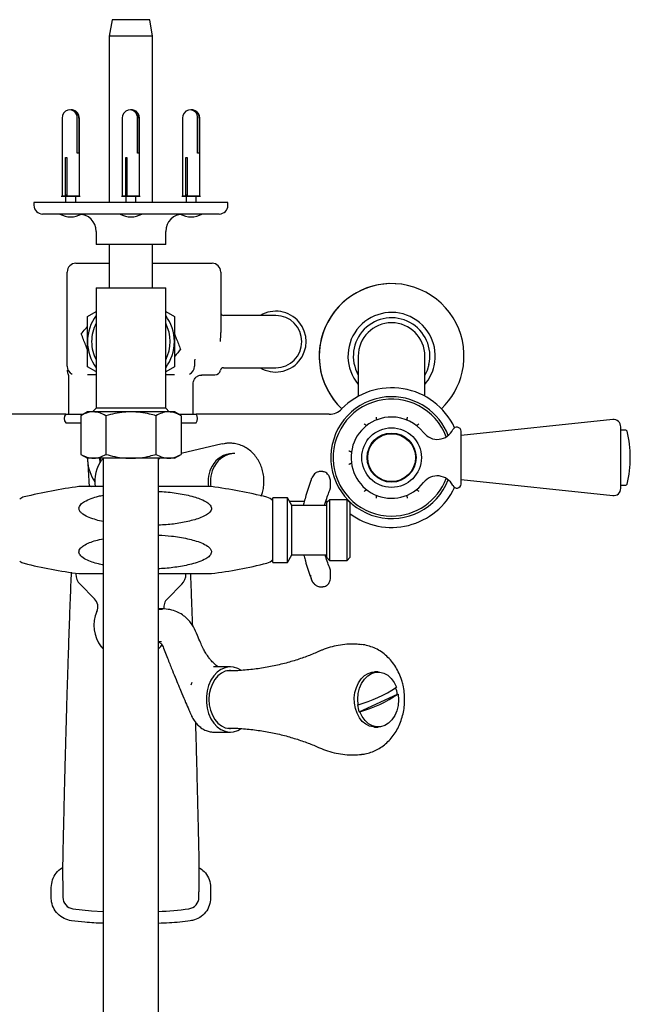
# Model space of a CAD drawing. Units: millimetres. Extents: x 1152 to 3350, y 836 to 3732.
# Drawn here: x 2213 to 2424, y 3392 to 3732 of the extents above; entities that cross this region are included whole.
import ezdxf

# ---------------------------------------------------------------- set-up
doc = ezdxf.new("R2010")
doc.units = ezdxf.units.MM
doc.linetypes.add('SLD-Solid', pattern=[0])

msp = doc.modelspace()

# ---------------------------------------------------------------- linework, layer by layer
at = {"color": 7, "linetype": 'SLD-Solid', "lineweight": 25}
for p, q in [((2245.2, 3731.7), (2244.2, 3726.03)), ((2251.7, 3731.7), (2245.2, 3731.7)), ((2258.2, 3731.7), (2251.7, 3731.7)), ((2259.2, 3726.03), (2258.2, 3731.7)), ((2244.2, 3726.03), (2244.2, 3668.7)), ((2251.7, 3726.03), (2244.2, 3726.03)), ((2259.2, 3726.03), (2251.7, 3726.03)), ((2259.2, 3668.7), (2259.2, 3726.03)), ((2227.92, 3697.7), (2227.92, 3670.9)), ((2233.16, 3685.7), (2233.16, 3697.7)), ((2233.69, 3697.7), (2233.69, 3685.7)), ((2233.92, 3670.9), (2233.92, 3697.7)), ((2248.7, 3697.7), (2248.7, 3670.9)), ((2253.95, 3685.7), (2253.95, 3697.7)), ((2254.48, 3697.7), (2254.48, 3685.7)), ((2254.7, 3670.9), (2254.7, 3697.7)), ((2269.49, 3697.7), (2269.49, 3670.9)), ((2274.73, 3685.7), (2274.73, 3697.7)), ((2275.26, 3697.7), (2275.26, 3685.7)), ((2275.49, 3670.9), (2275.49, 3697.7)), ((2229.12, 3684.2), (2229.55, 3684.2)), ((2229.12, 3671.2), (2229.12, 3684.2)), ((2229.55, 3684.2), (2229.55, 3671.2)), ((2233.69, 3685.7), (2233.16, 3685.7)), ((2249.91, 3684.2), (2250.33, 3684.2)), ((2249.91, 3671.2), (2249.91, 3684.2)), ((2250.33, 3684.2), (2250.33, 3671.2)), ((2254.48, 3685.7), (2253.95, 3685.7)), ((2270.69, 3684.2), (2271.12, 3684.2)), ((2270.69, 3671.2), (2270.69, 3684.2)), ((2271.12, 3684.2), (2271.12, 3671.2)), ((2275.26, 3685.7), (2274.73, 3685.7)), ((2227.92, 3670.9), (2227.67, 3670.79)), ((2227.67, 3670.79), (2227.67, 3670.7)), ((2234.17, 3670.79), (2227.67, 3670.79)), ((2234.17, 3670.7), (2227.67, 3670.7)), ((2233.92, 3670.9), (2227.92, 3670.9)), ((2229.55, 3671.2), (2229.12, 3671.2)), ((2229.17, 3670.7), (2229.17, 3668.7)), ((2232.67, 3668.7), (2232.67, 3670.7)), ((2234.17, 3670.79), (2233.92, 3670.9)), ((2234.17, 3670.7), (2234.17, 3670.79)), ((2248.7, 3670.9), (2248.45, 3670.79)), ((2248.45, 3670.79), (2248.45, 3670.7)), ((2254.95, 3670.79), (2248.45, 3670.79)), ((2254.95, 3670.7), (2248.45, 3670.7)), ((2254.7, 3670.9), (2248.7, 3670.9)), ((2250.33, 3671.2), (2249.91, 3671.2)), ((2249.95, 3670.7), (2249.95, 3668.7)), ((2253.45, 3668.7), (2253.45, 3670.7)), ((2254.95, 3670.79), (2254.7, 3670.9)), ((2254.95, 3670.7), (2254.95, 3670.79)), ((2269.49, 3670.9), (2269.24, 3670.79)), ((2269.24, 3670.79), (2269.24, 3670.7)), ((2275.74, 3670.79), (2269.24, 3670.79)), ((2275.74, 3670.7), (2269.24, 3670.7)), ((2275.49, 3670.9), (2269.49, 3670.9)), ((2271.12, 3671.2), (2270.69, 3671.2)), ((2270.74, 3670.7), (2270.74, 3668.7)), ((2274.24, 3668.7), (2274.24, 3670.7)), ((2275.74, 3670.79), (2275.49, 3670.9)), ((2275.74, 3670.7), (2275.74, 3670.79)), ((2218.2, 3668.7), (2218.2, 3667.7)), ((2285.2, 3668.7), (2218.2, 3668.7)), ((2285.2, 3667.7), (2285.2, 3668.7)), ((2282.2, 3664.7), (2221.2, 3664.7)), ((2239.7, 3658.7), (2239.7, 3654.2)), ((2263.7, 3654.2), (2263.7, 3658.7)), ((2251.7, 3654.2), (2239.7, 3654.2)), ((2244.2, 3654.2), (2244.2, 3639.2)), ((2263.7, 3654.2), (2251.7, 3654.2)), ((2259.2, 3639.2), (2259.2, 3654.2)), ((2232.7, 3647.7), (2233.04, 3647.7)), ((2233.04, 3647.7), (2241.22, 3647.7)), ((2241.22, 3647.7), (2243.38, 3647.7)), ((2243.38, 3647.7), (2244.2, 3647.7)), ((2259.2, 3647.7), (2260.02, 3647.7)), ((2260.02, 3647.7), (2262.19, 3647.7)), ((2262.19, 3647.7), (2270.73, 3647.7)), ((2270.73, 3647.7), (2270.94, 3647.7)), ((2270.94, 3647.7), (2275.69, 3647.7)), ((2275.69, 3647.7), (2279.7, 3647.7)), ((2229.7, 3612.2), (2229.7, 3644.7)), ((2282.7, 3644.7), (2282.7, 3623.83)), ((2239.7, 3639.2), (2239.7, 3620.7)), ((2239.7, 3639.2), (2263.7, 3639.2)), ((2263.7, 3620.7), (2263.7, 3639.2)), ((2236.7, 3629.36), (2239.7, 3631.09)), ((2263.77, 3631.06), (2266.7, 3629.36)), ((2285.2, 3629.7), (2283.7, 3629.7)), ((2301.7, 3629.7), (2285.2, 3629.7)), ((2239.7, 3620.7), (2239.7, 3597.7)), ((2263.7, 3597.7), (2263.7, 3620.7)), ((2330.19, 3615.7), (2330.19, 3609.34)), ((2353.19, 3609.34), (2353.19, 3615.7)), ((2273.71, 3614.69), (2273.7, 3614.11)), ((2273.7, 3614.11), (2273.7, 3612.2)), ((2239.7, 3609.2), (2236.67, 3609.2)), ((2239.64, 3610.35), (2236.7, 3612.04)), ((2266.7, 3612.04), (2263.7, 3610.31)), ((2266.73, 3609.2), (2263.7, 3609.2)), ((2272.27, 3609.65), (2272.34, 3609.68)), ((2276.11, 3609.2), (2280.7, 3609.2)), ((2283.66, 3611.7), (2285.2, 3611.7)), ((2285.2, 3611.7), (2301.7, 3611.7)), ((2330.19, 3609.34), (2330.19, 3601.84)), ((2353.19, 3601.85), (2353.19, 3609.34)), ((2230.2, 3608.42), (2230.2, 3595.7)), ((2273.2, 3595.7), (2273.2, 3606.23)), ((2229.2, 3595.7), (2183.22, 3595.7)), ((2229.2, 3595.7), (2235.35, 3595.7)), ((2236.7, 3596.48), (2234.38, 3595.14)), ((2238.71, 3596.48), (2236.7, 3596.48)), ((2239.7, 3597.7), (2238.48, 3596.48)), ((2251.7, 3596.48), (2238.71, 3596.48)), ((2263.7, 3597.7), (2239.7, 3597.7)), ((2264.69, 3596.48), (2251.7, 3596.48)), ((2264.92, 3596.48), (2263.7, 3597.7)), ((2266.7, 3596.48), (2264.69, 3596.48)), ((2269.02, 3595.14), (2266.7, 3596.48)), ((2268.05, 3595.7), (2274.2, 3595.7)), ((2320.18, 3595.7), (2274.2, 3595.7)), ((2229.2, 3592.7), (2234.38, 3592.7)), ((2234.38, 3595.14), (2234.38, 3581.82)), ((2243.04, 3595.14), (2243.04, 3581.82)), ((2260.36, 3595.14), (2260.36, 3581.82)), ((2269.02, 3595.14), (2269.02, 3581.82)), ((2269.02, 3592.7), (2274.2, 3592.7)), ((2418.03, 3593.8), (2365.69, 3588.3)), ((2365.69, 3571.58), (2365.69, 3589.82)), ((2420.79, 3576.78), (2420.79, 3591.31)), ((2422.5, 3590.2), (2420.79, 3590.2)), ((2283.17, 3585.4), (2269.02, 3582.07)), ((2283.17, 3585.4), (2283.89, 3585.54)), ((2234.38, 3581.82), (2236.7, 3580.48)), ((2266.7, 3580.48), (2269.02, 3581.82)), ((2287.6, 3582.08), (2286.82, 3582.08)), ((2236.69, 3580.49), (2236.73, 3579.76)), ((2236.7, 3580.48), (2236.73, 3579.76)), ((2238.71, 3580.48), (2236.7, 3580.48)), ((2251.7, 3580.48), (2238.71, 3580.48)), ((2242.16, 3579.95), (2241.61, 3579.95)), ((2242.16, 3579.95), (2242.13, 3580.48)), ((2242.18, 3580.48), (2242.18, 3164.7)), ((2264.69, 3580.48), (2251.7, 3580.48)), ((2261.23, 3164.7), (2261.23, 3580.48)), ((2262.3, 3580.48), (2261.23, 3580.23)), ((2261.63, 3580.33), (2261.23, 3580.29)), ((2266.7, 3580.48), (2264.69, 3580.48)), ((2317.97, 3575.91), (2316.98, 3575.91)), ((2420.79, 3570.09), (2420.79, 3576.78)), ((2314.08, 3573.42), (2314.2, 3573.76)), ((2320.62, 3570.58), (2320.62, 3572.39)), ((2365.69, 3573.11), (2418.03, 3567.61)), ((2237.28, 3571.12), (2238.11, 3570.7)), ((2420.79, 3571.2), (2422.5, 3571.2)), ((2305.7, 3566.82), (2300.7, 3566.82)), ((2300.7, 3544.59), (2300.7, 3566.82)), ((2307.21, 3564.2), (2305.7, 3566.82)), ((2305.7, 3544.59), (2305.7, 3566.82)), ((2306.35, 3565.7), (2311.58, 3565.7)), ((2318.99, 3565.7), (2319.83, 3565.7)), ((2320.3, 3566.18), (2319.3, 3565.18)), ((2319.3, 3549.59), (2319.3, 3565.18)), ((2326.3, 3566.18), (2320.3, 3566.18)), ((2320.3, 3566.18), (2320.3, 3548.94)), ((2327.3, 3565.18), (2326.3, 3566.18)), ((2326.3, 3545.23), (2326.3, 3566.18)), ((2327.3, 3565.18), (2327.3, 3546.23)), ((2319.3, 3564.2), (2307.21, 3564.2)), ((2307.21, 3547.2), (2307.21, 3564.2)), ((2319.3, 3546.23), (2319.3, 3549.59)), ((2320.3, 3548.94), (2320.3, 3545.23)), ((2300.7, 3544.59), (2305.7, 3544.59)), ((2305.7, 3544.59), (2307.21, 3547.2)), ((2307.21, 3547.2), (2319.3, 3547.2)), ((2319.3, 3546.23), (2320.3, 3545.23)), ((2320.3, 3545.23), (2326.3, 3545.23)), ((2326.3, 3545.23), (2327.3, 3546.23)), ((2320.62, 3539.71), (2320.62, 3541.52)), ((2232.7, 3540.85), (2232.7, 3540.55)), ((2234.17, 3537.02), (2239.13, 3532.06)), ((2264.28, 3532.06), (2269.24, 3537.02)), ((2316.98, 3536.19), (2317.97, 3536.19)), ((2261.37, 3528.51), (2260.98, 3528.51)), ((2262.46, 3528.55), (2261.23, 3528.55)), ((2262.26, 3517.19), (2261.23, 3517.25)), ((2261.23, 3517.05), (2261.61, 3517.05)), ((2286.03, 3508.55), (2280.17, 3508.55)), ((2337.05, 3506.8), (2335.84, 3506.8)), ((2272.68, 3503.12), (2272.35, 3502.3)), ((2330.49, 3493.07), (2343.67, 3499.17)), ((2343.67, 3499.17), (2343.94, 3499.17)), ((2329.89, 3495.44), (2330.16, 3495.44)), ((2330.75, 3493.07), (2330.49, 3493.07)), ((2335.84, 3487.8), (2337.05, 3487.8)), ((2280.39, 3486.05), (2286.03, 3486.05)), ((2224.2, 3428.93), (2224.2, 3432.48)), ((2279.2, 3432.48), (2279.2, 3428.93)), ((2228.2, 3430.9), (2228.2, 3429.11)), ((2275.2, 3429.11), (2275.2, 3430.9))]:
    msp.add_line(p, q, dxfattribs=at)
at = {"color": 7, "linetype": 'SLD-Solid', "lineweight": 25, "flags": 128}
for points in [[(2354.58, 3612.77), (2353.93, 3610.69), (2353.19, 3609.18)], [(2241.07, 3579.15), (2240.96, 3580.36), (2240.95, 3580.48)], [(2241.27, 3579.48), (2241.21, 3580.2), (2241.2, 3580.48)], [(2261.23, 3528.42), (2261.52, 3528.5), (2262.58, 3528.43)], [(2241.42, 3515.52), (2241.79, 3515.08), (2242.18, 3514.72)], [(2261.23, 3514.72), (2261.61, 3515.08), (2261.99, 3515.52)], [(2261.99, 3515.52), (2262.28, 3515.92), (2262.42, 3516.12)], [(2289.65, 3507.43), (2288.6, 3508), (2287.15, 3508.45), (2285.66, 3508.54), (2284.18, 3508.27), (2282.76, 3507.65), (2281.44, 3506.69), (2280.28, 3505.43), (2279.3, 3503.92), (2278.53, 3502.18), (2278.01, 3500.3), (2277.74, 3498.31), (2277.74, 3496.29), (2278.01, 3494.31), (2278.53, 3492.42), (2279.3, 3490.69), (2280.28, 3489.17), (2281.44, 3487.91), (2282.76, 3486.96), (2284.18, 3486.33), (2285.66, 3486.06), (2287.15, 3486.15), (2288.6, 3486.6), (2289.58, 3487.13)], [(2286.03, 3507.3), (2285.68, 3507.29), (2284.29, 3507.02), (2282.96, 3506.4), (2281.74, 3505.45), (2280.68, 3504.2), (2279.81, 3502.71), (2279.16, 3501.02), (2278.77, 3499.2), (2278.63, 3497.3)], [(2329.19, 3494.23), (2328.87, 3496.04), (2328.82, 3497.9), (2329.04, 3499.74), (2329.53, 3501.49), (2330.25, 3503.07), (2331.19, 3504.43), (2332.31, 3505.52), (2333.56, 3506.29), (2334.9, 3506.72), (2335.84, 3506.8)], [(2330.16, 3495.44), (2330.02, 3497.38), (2330.18, 3499.32), (2330.63, 3501.17), (2331.35, 3502.86), (2332.31, 3504.32), (2333.46, 3505.48), (2334.77, 3506.29), (2336.18, 3506.73), (2337.62, 3506.77), (2339.04, 3506.41), (2340.37, 3505.67), (2341.56, 3504.58), (2342.57, 3503.18), (2343.34, 3501.53)], [(2278.63, 3497.3), (2278.77, 3495.41), (2279.16, 3493.59), (2279.81, 3491.9), (2280.68, 3490.4), (2281.74, 3489.16), (2282.96, 3488.21), (2284.29, 3487.58), (2285.68, 3487.31), (2286.03, 3487.3)], [(2343.94, 3499.17), (2344.07, 3497.23), (2343.91, 3495.29), (2343.46, 3493.44), (2342.75, 3491.75), (2341.79, 3490.29), (2340.63, 3489.13), (2339.32, 3488.31), (2337.91, 3487.88), (2336.47, 3487.83), (2335.06, 3488.19), (2333.72, 3488.93), (2332.53, 3490.03), (2331.53, 3491.43), (2330.75, 3493.07)], [(2335.84, 3487.8), (2335.39, 3487.82), (2334.03, 3488.12), (2332.74, 3488.77), (2331.57, 3489.75), (2330.56, 3491.02), (2329.76, 3492.54), (2329.19, 3494.23)], [(2231.7, 3425.14), (2238.08, 3424.46), (2242.18, 3424.18)]]:
    msp.add_lwpolyline(points, dxfattribs=at)
at = {"color": 7, "linetype": 'SLD-Solid', "lineweight": 25}
for radius in [10.28, 8.47, 8.25]:
    msp.add_circle((2341.69, 3580.7), radius, dxfattribs=at)
for centre, radius, start, end in [((2230.92, 3697.7), 3, 108.343, 180), ((2230.57, 3698.01), 2.61, 353.2186, 103.2466), ((2230.99, 3697.93), 2.71, 355.1912, 91.4501), ((2230.92, 3697.7), 3, 0, 71.657), ((2251.7, 3697.7), 3, 108.343, 180), ((2251.36, 3698.01), 2.61, 353.2186, 103.2466), ((2251.77, 3697.93), 2.71, 355.1912, 91.4501), ((2251.7, 3697.7), 3, 0, 71.657), ((2272.49, 3697.7), 3, 108.343, 180), ((2272.14, 3698.01), 2.61, 353.2186, 103.2465), ((2272.56, 3697.93), 2.71, 355.1912, 91.4501), ((2272.49, 3697.7), 3, 0, 71.657), ((2221.2, 3667.7), 3, 180, 270), ((2282.2, 3667.7), 3, 270, 0), ((2230.92, 3671.23), 7.53, 240.1922, 299.8078), ((2233.7, 3658.7), 6, 0, 90), ((2251.7, 3671.23), 7.53, 240.1922, 299.8078), ((2269.7, 3658.7), 6, 90, 180), ((2272.49, 3671.23), 7.53, 240.1922, 299.8078), ((2232.7, 3644.7), 3, 90, 180), ((2279.7, 3644.7), 3, 0, 90), ((2341.69, 3615.7), 25, 347.197, 226.5779), ((2341.69, 3615.7), 25, 77.197, 226.5779), ((2251.7, 3620.7), 15, 143.1301, 180), ((2251.7, 3620.7), 15, 0, 36.8699), ((2283.7, 3630.7), 1, 180, 270), ((2301.7, 3620.7), 10.48, 239.1797, 120.8203), ((2301.7, 3620.7), 9, 270, 90), ((2341.69, 3615.7), 15.06, 347.197, 220.2348), ((2251.7, 3620.7), 13.56, 152.2581, 180), ((2251.7, 3620.7), 13.56, 332.2581, 27.7419), ((2341.69, 3615.7), 13.22, 347.197, 209.5575), ((2341.69, 3615.7), 11.5, 0, 180), ((2251.7, 3620.7), 15, 180, 216.8699), ((2251.7, 3620.7), 13.56, 180, 207.7419), ((2251.7, 3620.7), 15, 323.1301, 0), ((2341.69, 3615.7), 15.06, 319.7652, 347.197), ((2232.7, 3612.2), 3, 180, 245.5675), ((2232.7, 3610.86), 3, 180, 203.5435), ((2270.7, 3612.2), 3, 294.4325, 0), ((2280.7, 3611.2), 2, 270, 350.4059), ((2283.66, 3610.7), 1, 90, 170.4059), ((2341.69, 3615.7), 25, 313.4563, 347.197), ((2341.69, 3615.7), 25, 313.4563, 347.197), ((2341.7, 3580.7), 24.07, 25.3461, 135.7906), ((2341.69, 3580.7), 21, 90, 338.6434), ((2341.69, 3580.7), 20.18, 20.7839, 270), ((2341.69, 3580.7), 21, 21.3566, 90), ((2231.2, 3594.2), 2.5, 143.1301, 216.8699), ((2272.2, 3594.2), 2.5, 323.1301, 36.8699), ((2320.18, 3601.7), 6, 270.0926, 315.425), ((2341.69, 3580.7), 14, 90, 322.0456), ((2341.69, 3580.7), 14, 37.9544, 90), ((2418.29, 3591.31), 2.5, 0, 96), ((2357.46, 3593), 6, 217.9544, 333.8902), ((2364.2, 3589.7), 1.5, 4.5091, 153.8902), ((2422.5, 3589.7), 0.5, 13.8865, 90), ((2386.09, 3580.7), 38, 346.1135, 13.8865), ((2286.97, 3573.86), 8.23, 91.061, 151.537), ((2287.75, 3573.86), 8.23, 91.061, 151.537), ((2251.7, 3580.7), 15, 183.6013, 213.5656), ((2251.7, 3572.58), 12.5, 143.8714, 188.7807), ((2288.83, 3572.58), 10.47, 150.2425, 190.482), ((2289.6, 3572.58), 10.47, 150.2425, 190.4819), ((2341.69, 3580.7), 20.18, 270, 339.2161), ((2357.46, 3568.4), 6, 26.1098, 142.0456), ((2364.2, 3571.7), 1.5, 206.1098, 355.4909), ((2422.5, 3571.7), 0.5, 270, 346.1135), ((2256.63, 3397.2), 175, 97.5048, 103.8285), ((2256.63, 3397.2), 175, 76.1104, 82.493), ((2341.7, 3580.7), 24.07, 233.2532, 334.6539), ((2418.29, 3570.09), 2.5, 264, 0), ((2215.76, 3563.25), 4, 103.8285, 127.8967), ((2297.68, 3563.2), 4, 40.92, 76.1104), ((2215.76, 3548.16), 4, 232.1033, 256.1715), ((2297.68, 3548.2), 4, 283.8896, 319.08), ((2256.63, 3714.2), 175, 256.1715, 262.4948), ((2256.63, 3714.2), 175, 277.5069, 283.8896), ((2237.7, 3540.55), 5, 180, 225), ((2265.7, 3540.55), 5, 315, 0), ((2236.3, 3529.23), 4, 336.3231, 45), ((2267.11, 3529.23), 4, 135, 190.9579), ((2250.95, 3522.8), 12, 156.3231, 217.3832), ((2316.45, 3542.4), 48.92, 286.2706, 303.3392), ((2331.84, 3497.44), 11.95, 8.3205, 19.2256), ((2317.05, 3540.04), 48.92, 286.2706, 303.3393), ((2341.68, 3497.16), 11.92, 188.3112, 200.0634), ((2232.2, 3429.11), 4, 179.9851, 262.8156), ((2271.2, 3429.11), 4, 277.1844, 0.0149), ((2257.03, 3531.42), 107.29, 272.2439, 277.8625)]:
    msp.add_arc(centre, radius, start, end, dxfattribs=at)
for points, knots in [([(2236.7, 3620.7), (2236.7, 3621.78), (2236.7, 3623.96), (2236.7, 3626.85), (2236.7, 3628.64), (2236.7, 3629.36)], [0, 0, 0, 0, 0.36887, 0.742758, 1, 1, 1, 1]), ([(2266.7, 3629.36), (2266.7, 3628.64), (2266.7, 3626.86), (2266.7, 3623.97), (2266.7, 3621.8), (2266.7, 3620.7)], [0, 0, 0, 0, 0.257242, 0.62638, 1, 1, 1, 1]), ([(2234.58, 3623.34), (2235.04, 3623.9), (2235.74, 3624.77), (2236.45, 3625.66), (2236.7, 3625.98)], [0, 0, 0, 0, 0.650155, 1, 1, 1, 1]), ([(2236.7, 3617.89), (2236.48, 3618.46), (2235.76, 3620.31), (2235.07, 3622.1), (2234.58, 3623.34)], [0, 0, 0, 0, 0.308399, 1, 1, 1, 1]), ([(2266.7, 3623.52), (2266.92, 3622.95), (2267.64, 3621.1), (2268.34, 3619.31), (2268.82, 3618.07)], [0, 0, 0, 0, 0.308399, 1, 1, 1, 1]), ([(2282.67, 3620.7), (2282.67, 3620.75), (2282.68, 3621.79), (2282.69, 3622.83), (2282.7, 3623.83)], [0, 0, 0, 0, 0.040966, 1, 1, 1, 1]), ([(2236.7, 3612.04), (2236.7, 3613.07), (2236.7, 3615.15), (2236.7, 3618.05), (2236.7, 3619.92), (2236.7, 3620.7)], [0, 0, 0, 0, 0.364253, 0.731593, 1, 1, 1, 1]), ([(2266.7, 3620.7), (2266.7, 3619.92), (2266.7, 3618.06), (2266.7, 3615.16), (2266.7, 3613.08), (2266.7, 3612.04)], [0, 0, 0, 0, 0.2684069, 0.6323718, 1, 1, 1, 1]), ([(2268.82, 3618.07), (2268.18, 3617.27), (2267.48, 3616.4), (2266.76, 3615.5), (2266.7, 3615.43)], [0, 0, 0, 0, 0.919449, 1, 1, 1, 1]), ([(2229.92, 3609.65), (2229.97, 3609.56), (2230.15, 3609.23), (2230.23, 3608.79), (2230.19, 3608.47), (2230.19, 3608.43)], [0, 0, 0, 0, 0.23544, 0.893322, 1, 1, 1, 1]), ([(2273.22, 3606.23), (2273.22, 3606.32), (2273.2, 3606.7), (2273.39, 3607.35), (2273.83, 3608.12), (2274.52, 3608.74), (2275.33, 3609.13), (2275.9, 3609.17), (2276.13, 3609.19)], [0, 0, 0, 0, 0.056263, 0.248194, 0.43014, 0.628892, 0.848331, 1, 1, 1, 1]), ([(2238.71, 3596.48), (2238.61, 3596.48), (2237.83, 3596.47), (2236.37, 3596.18), (2235.05, 3595.49), (2234.38, 3595.14)], [0, 0, 0, 0, 0.070105, 0.530791, 1, 1, 1, 1]), ([(2243.04, 3595.14), (2242.34, 3595.52), (2240.92, 3596.27), (2239.45, 3596.41), (2238.71, 3596.48)], [0, 0, 0, 0, 0.495454, 1, 1, 1, 1]), ([(2251.7, 3596.48), (2250.92, 3596.46), (2249.06, 3596.41), (2246.16, 3595.97), (2244.08, 3595.42), (2243.04, 3595.14)], [0, 0, 0, 0, 0.268407, 0.632373, 1, 1, 1, 1]), ([(2260.36, 3595.14), (2259.64, 3595.34), (2257.86, 3595.82), (2254.97, 3596.36), (2252.8, 3596.44), (2251.7, 3596.48)], [0, 0, 0, 0, 0.257243, 0.62638, 1, 1, 1, 1]), ([(2264.69, 3596.48), (2264.59, 3596.48), (2263.81, 3596.47), (2262.35, 3596.18), (2261.03, 3595.49), (2260.36, 3595.14)], [0, 0, 0, 0, 0.070106, 0.530797, 1, 1, 1, 1]), ([(2269.02, 3595.14), (2268.32, 3595.52), (2266.9, 3596.27), (2265.43, 3596.41), (2264.69, 3596.48)], [0, 0, 0, 0, 0.49546, 1, 1, 1, 1]), ([(2332.26, 3592.37), (2332.26, 3592.36), (2332.32, 3592.31), (2332.47, 3592.19), (2332.69, 3592), (2332.88, 3591.84), (2333.01, 3591.72), (2333.02, 3591.71), (2333.03, 3591.7)], [0, 0, 0, 0, 0.00669, 0.153259, 0.368488, 0.580113, 0.790028, 1, 1, 1, 1]), ([(2336.31, 3594.7), (2336.31, 3594.7), (2336.32, 3594.62), (2336.36, 3594.43), (2336.41, 3594.15), (2336.46, 3593.9), (2336.49, 3593.73), (2336.49, 3593.71), (2336.5, 3593.7)], [0, 0, 0, 0, 0.006689, 0.153258, 0.368487, 0.580114, 0.790028, 1, 1, 1, 1]), ([(2347.08, 3594.7), (2347.08, 3594.7), (2347.06, 3594.62), (2347.03, 3594.43), (2346.97, 3594.15), (2346.93, 3593.9), (2346.89, 3593.73), (2346.89, 3593.71), (2346.89, 3593.7)], [0, 0, 0, 0, 0.00669, 0.153258, 0.368487, 0.580115, 0.790028, 1, 1, 1, 1]), ([(2351.12, 3592.37), (2351.12, 3592.36), (2351.06, 3592.31), (2350.91, 3592.19), (2350.7, 3592), (2350.51, 3591.84), (2350.38, 3591.72), (2350.36, 3591.71), (2350.35, 3591.7)], [0, 0, 0, 0, 0.00669, 0.153256, 0.368486, 0.580114, 0.790027, 1, 1, 1, 1]), ([(2286.25, 3585.68), (2285.88, 3585.69), (2285.1, 3585.72), (2284.33, 3585.58), (2283.93, 3585.51)], [0, 0, 0, 0, 0.475639, 1, 1, 1, 1]), ([(2296.62, 3567.42), (2296.78, 3567.81), (2297.19, 3568.84), (2297.53, 3570.61), (2297.67, 3572.65), (2297.52, 3574.7), (2297.07, 3576.7), (2296.35, 3578.6), (2295.36, 3580.36), (2294.13, 3581.93), (2292.7, 3583.26), (2291.09, 3584.34), (2289.35, 3585.11), (2287.71, 3585.55), (2286.67, 3585.64), (2286.25, 3585.68)], [0, 0, 0, 0, 0.051647, 0.132931, 0.214401, 0.296007, 0.377698, 0.459417, 0.541099, 0.622655, 0.703981, 0.784974, 0.865556, 0.945709, 1, 1, 1, 1]), ([(2234.38, 3581.82), (2235.09, 3581.45), (2236.5, 3580.69), (2237.97, 3580.55), (2238.71, 3580.48)], [0, 0, 0, 0, 0.49546, 1, 1, 1, 1]), ([(2238.71, 3580.48), (2238.81, 3580.48), (2239.59, 3580.5), (2241.06, 3580.79), (2242.38, 3581.48), (2243.04, 3581.82)], [0, 0, 0, 0, 0.070106, 0.530797, 1, 1, 1, 1]), ([(2243.04, 3581.82), (2244.07, 3581.55), (2246.15, 3581), (2249.05, 3580.56), (2250.92, 3580.5), (2251.7, 3580.48)], [0, 0, 0, 0, 0.364252, 0.731593, 1, 1, 1, 1]), ([(2251.7, 3580.48), (2252.78, 3580.52), (2254.96, 3580.6), (2257.85, 3581.14), (2259.64, 3581.62), (2260.36, 3581.82)], [0, 0, 0, 0, 0.368869, 0.742757, 1, 1, 1, 1]), ([(2260.36, 3581.82), (2261.07, 3581.45), (2262.49, 3580.69), (2263.95, 3580.55), (2264.69, 3580.48)], [0, 0, 0, 0, 0.495454, 1, 1, 1, 1]), ([(2264.69, 3580.48), (2264.8, 3580.48), (2265.57, 3580.5), (2267.04, 3580.79), (2268.36, 3581.48), (2269.02, 3581.82)], [0, 0, 0, 0, 0.070105, 0.530791, 1, 1, 1, 1]), ([(2326.88, 3583.04), (2326.88, 3583.04), (2326.95, 3583.01), (2327.14, 3582.95), (2327.41, 3582.85), (2327.64, 3582.77), (2327.8, 3582.71), (2327.83, 3582.71), (2327.84, 3582.7)], [0, 0, 0, 0, 0.006691, 0.153259, 0.368489, 0.580115, 0.790028, 1, 1, 1, 1]), ([(2236.73, 3579.76), (2236.75, 3579.56), (2236.84, 3578), (2237.03, 3575.08), (2237.19, 3572.45), (2237.28, 3571.12)], [0, 0, 0, 0, 0.070104, 0.530791, 1, 1, 1, 1]), ([(2327.84, 3578.7), (2327.83, 3578.7), (2327.8, 3578.69), (2327.64, 3578.64), (2327.41, 3578.55), (2327.14, 3578.46), (2326.95, 3578.39), (2326.88, 3578.37), (2326.88, 3578.37)], [0, 0, 0, 0, 0.209972, 0.419885, 0.631511, 0.846741, 0.993309, 1, 1, 1, 1]), ([(2316.98, 3575.88), (2316.79, 3575.88), (2316.34, 3575.87), (2315.68, 3575.57), (2315.05, 3575.08), (2314.53, 3574.47), (2314.3, 3573.99), (2314.18, 3573.75)], [0, 0, 0, 0, 0.151904, 0.350122, 0.551135, 0.777085, 1, 1, 1, 1]), ([(2320.58, 3571.86), (2320.58, 3571.86), (2320.58, 3571.87), (2320.58, 3571.9), (2320.58, 3571.99), (2320.59, 3572.2), (2320.58, 3572.89), (2320.37, 3573.94), (2319.77, 3574.98), (2319.07, 3575.54), (2318.47, 3575.79), (2318.09, 3575.82), (2317.9, 3575.84)], [0, 0, 0, 0, 0.001956, 0.006907, 0.018148, 0.047715, 0.126909, 0.405706, 0.645875, 0.80026, 0.89801, 1, 1, 1, 1]), ([(2314.04, 3573.44), (2313.99, 3573.31), (2313.62, 3572.39), (2312.96, 3570.49), (2312.17, 3567.93), (2311.7, 3566.16), (2311.5, 3565.43)], [0, 0, 0, 0, 0.056775, 0.408854, 0.75704, 1, 1, 1, 1]), ([(2242.18, 3570.7), (2241.15, 3570.7), (2239.42, 3570.7), (2237.1, 3570.7), (2235.46, 3570.7), (2234.37, 3570.7), (2233.9, 3570.7), (2233.73, 3570.7), (2233.77, 3570.7), (2233.77, 3570.7)], [0, 0, 0, 0, 0.304327, 0.510767, 0.72115, 0.845732, 0.92938, 0.996185, 1, 1, 1, 1]), ([(2279.5, 3570.7), (2279.47, 3570.7), (2279.4, 3570.7), (2278.78, 3570.7), (2277.48, 3570.7), (2275.5, 3570.7), (2272.68, 3570.7), (2269.24, 3570.7), (2265.26, 3570.7), (2262.57, 3570.7), (2261.23, 3570.7)], [0, 0, 0, 0, 0.035984, 0.082111, 0.163305, 0.283621, 0.407124, 0.604781, 0.802628, 1, 1, 1, 1]), ([(2261.23, 3569.01), (2261.66, 3569), (2263.95, 3568.94), (2268.06, 3568.44), (2272.39, 3567.54), (2275.53, 3566.55), (2277.39, 3565.72), (2278.68, 3564.84), (2279.34, 3563.99), (2279.55, 3563.29), (2279.41, 3562.57), (2278.87, 3561.75), (2277.66, 3560.84), (2275.87, 3559.97), (2272.88, 3559), (2268.9, 3558.11), (2264.69, 3557.56), (2262.12, 3557.45), (2261.23, 3557.41)], [0, 0, 0, 0, 0.031728, 0.168069, 0.303743, 0.358551, 0.41318, 0.456832, 0.477573, 0.498534, 0.516485, 0.538619, 0.576808, 0.632563, 0.688578, 0.811064, 0.934107, 1, 1, 1, 1]), ([(2318.68, 3564.69), (2318.82, 3565.13), (2319.21, 3566.42), (2319.81, 3568.19), (2320.27, 3569.34), (2320.48, 3569.86)], [0, 0, 0, 0, 0.229885, 0.655562, 1, 1, 1, 1]), ([(2320.43, 3569.85), (2320.49, 3569.97), (2320.62, 3570.19), (2320.6, 3570.45), (2320.59, 3570.57)], [0, 0, 0, 0, 0.491865, 1, 1, 1, 1]), ([(2333.03, 3569.7), (2333.02, 3569.7), (2333.01, 3569.68), (2332.88, 3569.57), (2332.69, 3569.4), (2332.47, 3569.22), (2332.32, 3569.09), (2332.26, 3569.04), (2332.26, 3569.04)], [0, 0, 0, 0, 0.209972, 0.419887, 0.631512, 0.846741, 0.99331, 1, 1, 1, 1]), ([(2350.35, 3569.7), (2350.36, 3569.7), (2350.38, 3569.68), (2350.51, 3569.57), (2350.7, 3569.4), (2350.91, 3569.22), (2351.06, 3569.09), (2351.12, 3569.04), (2351.12, 3569.04)], [0, 0, 0, 0, 0.209973, 0.419886, 0.631514, 0.846744, 0.99331, 1, 1, 1, 1]), ([(2242.18, 3558.63), (2242.16, 3558.63), (2241.32, 3558.77), (2239.69, 3559.23), (2237.31, 3560.01), (2235.5, 3560.89), (2234.34, 3561.83), (2233.84, 3562.56), (2233.73, 3563.29), (2233.91, 3563.95), (2234.52, 3564.78), (2235.92, 3565.76), (2238, 3566.66), (2240.19, 3567.35), (2241.61, 3567.61), (2242.18, 3567.71)], [0, 0, 0, 0, 0.001955, 0.123723, 0.245326, 0.367083, 0.419309, 0.472101, 0.504886, 0.537678, 0.583589, 0.666001, 0.791337, 0.917255, 1, 1, 1, 1]), ([(2311.5, 3565.43), (2311.44, 3565.17), (2311.34, 3564.79), (2311.25, 3564.34), (2311.23, 3564.2)], [0, 0, 0, 0, 0.683548, 1, 1, 1, 1]), ([(2336.5, 3567.7), (2336.49, 3567.69), (2336.49, 3567.67), (2336.46, 3567.5), (2336.41, 3567.25), (2336.36, 3566.98), (2336.32, 3566.79), (2336.31, 3566.71), (2336.31, 3566.7)], [0, 0, 0, 0, 0.2099719, 0.4198857, 0.6315131, 0.8467422, 0.9933107, 1, 1, 1, 1]), ([(2346.89, 3567.7), (2346.89, 3567.69), (2346.89, 3567.67), (2346.93, 3567.5), (2346.97, 3567.25), (2347.03, 3566.98), (2347.06, 3566.79), (2347.08, 3566.71), (2347.08, 3566.7)], [0, 0, 0, 0, 0.209972, 0.419885, 0.631513, 0.846742, 0.99331, 1, 1, 1, 1]), ([(2318.56, 3564.2), (2318.59, 3564.31), (2318.63, 3564.5), (2318.67, 3564.63), (2318.68, 3564.69)], [0, 0, 0, 0, 0.550971, 1, 1, 1, 1]), ([(2242.18, 3543.69), (2241.61, 3543.8), (2240.28, 3544.04), (2238.27, 3544.67), (2236.16, 3545.52), (2234.64, 3546.47), (2233.91, 3547.45), (2233.72, 3548.13), (2233.85, 3548.84), (2234.4, 3549.66), (2235.61, 3550.57), (2237.41, 3551.43), (2239.68, 3552.2), (2241.3, 3552.53), (2242.18, 3552.72)], [0, 0, 0, 0, 0.08329, 0.195135, 0.306698, 0.41887, 0.457978, 0.49746, 0.532297, 0.575719, 0.650717, 0.760339, 0.870472, 1, 1, 1, 1]), ([(2261.23, 3554.01), (2262.73, 3553.92), (2266.11, 3553.71), (2270.27, 3553), (2273.7, 3552.16), (2276.05, 3551.35), (2277.84, 3550.47), (2278.95, 3549.53), (2279.43, 3548.82), (2279.53, 3548.11), (2279.35, 3547.44), (2278.73, 3546.61), (2277.31, 3545.63), (2275.2, 3544.71), (2271.84, 3543.74), (2267.52, 3542.91), (2263.68, 3542.46), (2261.57, 3542.4), (2261.23, 3542.39)], [0, 0, 0, 0, 0.110584, 0.248613, 0.310531, 0.372359, 0.43428, 0.45992, 0.485823, 0.502559, 0.519299, 0.542913, 0.585475, 0.650472, 0.71577, 0.845051, 0.97483, 1, 1, 1, 1]), ([(2311.37, 3547.2), (2311.37, 3547.2), (2311.41, 3547.01), (2311.46, 3546.84), (2311.5, 3546.67)], [0, 0, 0, 0, 0.0120138, 1, 1, 1, 1]), ([(2311.5, 3546.67), (2311.64, 3546.14), (2312.06, 3544.57), (2312.78, 3542.18), (2313.48, 3540.07), (2313.92, 3538.98), (2314.04, 3538.68)], [0, 0, 0, 0, 0.177362, 0.520786, 0.866042, 1, 1, 1, 1]), ([(2320.48, 3542.24), (2320.39, 3542.47), (2320.04, 3543.31), (2319.46, 3544.91), (2318.98, 3546.46), (2318.75, 3547.2)], [0, 0, 0, 0, 0.1647824, 0.5981663, 1, 1, 1, 1]), ([(2231.08, 3541.21), (2231.02, 3539.72), (2230.87, 3535.91), (2230.62, 3529.54), (2230.34, 3521.89), (2230.07, 3514.03), (2229.83, 3506.5), (2229.62, 3499.77), (2229.46, 3494.57), (2229.35, 3490.77), (2229.29, 3488.46), (2229.23, 3486.52), (2229.18, 3484.46), (2229.09, 3481.3), (2228.97, 3476.8), (2228.82, 3470.82), (2228.64, 3463.53), (2228.43, 3454.93), (2228.28, 3448.76), (2228.2, 3445.46)], [0, 0, 0, 0, 0.046662, 0.119494, 0.1998, 0.286338, 0.365891, 0.435962, 0.497, 0.529004, 0.555023, 0.569349, 0.589594, 0.619585, 0.668328, 0.730836, 0.806977, 0.896681, 1, 1, 1, 1]), ([(2320.61, 3541.53), (2320.61, 3541.56), (2320.65, 3541.8), (2320.54, 3542.04), (2320.45, 3542.24)], [0, 0, 0, 0, 0.1209417, 1, 1, 1, 1]), ([(2233.77, 3540.7), (2233.79, 3540.7), (2233.84, 3540.7), (2234.39, 3540.7), (2235.56, 3540.7), (2237.34, 3540.7), (2239.61, 3540.7), (2241.26, 3540.7), (2242.18, 3540.7)], [0, 0, 0, 0, 0.063152, 0.149358, 0.297469, 0.510413, 0.729104, 1, 1, 1, 1]), ([(2261.23, 3540.7), (2261.7, 3540.7), (2263.63, 3540.7), (2266.99, 3540.7), (2270.89, 3540.7), (2274.33, 3540.7), (2276.72, 3540.7), (2278.35, 3540.7), (2279.14, 3540.7), (2279.47, 3540.7), (2279.49, 3540.7), (2279.5, 3540.7)], [0, 0, 0, 0, 0.069521, 0.283426, 0.497199, 0.652486, 0.810747, 0.87722, 0.944229, 0.981235, 1, 1, 1, 1]), ([(2273.03, 3522.72), (2272.98, 3523.99), (2272.87, 3527.23), (2272.68, 3532.31), (2272.49, 3537.04), (2272.38, 3539.79), (2272.35, 3540.7)], [0, 0, 0, 0, 0.211513, 0.541362, 0.847356, 1, 1, 1, 1]), ([(2313.67, 3540.14), (2313.71, 3539.88), (2313.8, 3539.24), (2314.16, 3538.32), (2314.53, 3537.61), (2314.82, 3537.33), (2314.86, 3537.29)], [0, 0, 0, 0, 0.256656, 0.637649, 0.952999, 1, 1, 1, 1]), ([(2314.26, 3538.18), (2314.27, 3538.16), (2314.38, 3537.82), (2314.66, 3537.55), (2314.92, 3537.28)], [0, 0, 0, 0, 0.044937, 1, 1, 1, 1]), ([(2317.97, 3536.22), (2318.15, 3536.22), (2318.6, 3536.23), (2319.23, 3536.53), (2319.79, 3537.03), (2320.22, 3537.68), (2320.51, 3538.5), (2320.63, 3539.19), (2320.61, 3539.61), (2320.61, 3539.7)], [0, 0, 0, 0, 0.104826, 0.252802, 0.395688, 0.550773, 0.730847, 0.943614, 1, 1, 1, 1]), ([(2314.86, 3537.29), (2315.02, 3537.11), (2315.36, 3536.74), (2316.04, 3536.36), (2316.63, 3536.17), (2316.93, 3536.21), (2316.98, 3536.21)], [0, 0, 0, 0, 0.299643, 0.625805, 0.940393, 1, 1, 1, 1]), ([(2274.69, 3519.35), (2274.25, 3520.38), (2273.58, 3521.96), (2272.3, 3523.88), (2271.06, 3525.3), (2269.47, 3526.58), (2267.5, 3527.64), (2265.16, 3528.39), (2263.46, 3528.5), (2262.58, 3528.55)], [0, 0, 0, 0, 0.201256, 0.310651, 0.427679, 0.554189, 0.691864, 0.841156, 1, 1, 1, 1]), ([(2281.84, 3508.55), (2281.76, 3508.61), (2281.13, 3509.05), (2280.14, 3509.94), (2279.13, 3511.04), (2278.23, 3512.23), (2277.38, 3513.57), (2276.5, 3515.19), (2275.6, 3517.09), (2275.02, 3518.54), (2274.69, 3519.35)], [0, 0, 0, 0, 0.025742, 0.182895, 0.299726, 0.39738, 0.535079, 0.656567, 0.808892, 1, 1, 1, 1]), ([(2261.63, 3517.06), (2261.61, 3517.06), (2261.51, 3517.06), (2262.08, 3516.79), (2262.53, 3515.96), (2262.78, 3515.5)], [0, 0, 0, 0, 0.085565, 0.493172, 1, 1, 1, 1]), ([(2262.78, 3515.51), (2263.37, 3514.01), (2264.46, 3511.22), (2265.95, 3507.46), (2267.22, 3504.32), (2268.31, 3501.68), (2269.42, 3499.01), (2270.54, 3496.39), (2271.58, 3494.01), (2272.19, 3492.62), (2272.43, 3492.05)], [0, 0, 0, 0, 0.168011, 0.312325, 0.437666, 0.547934, 0.646265, 0.789984, 0.915081, 1, 1, 1, 1]), ([(2316.74, 3513.96), (2316.43, 3513.81), (2314.89, 3513.09), (2311.81, 3511.91), (2307.52, 3510.47), (2302.92, 3509.25), (2298.08, 3508.26), (2293.05, 3507.57), (2288.6, 3507.18), (2285.84, 3507.15), (2284.8, 3507.15)], [0, 0, 0, 0, 0.035366, 0.17357, 0.315716, 0.461098, 0.60897, 0.758592, 0.909258, 1, 1, 1, 1]), ([(2331.31, 3516.2), (2330.62, 3516.28), (2328.93, 3516.46), (2326.24, 3516.37), (2323.29, 3516.01), (2320.45, 3515.34), (2318.27, 3514.63), (2317.1, 3514.07), (2316.77, 3513.91)], [0, 0, 0, 0, 0.138701, 0.340545, 0.539587, 0.73534, 0.927415, 1, 1, 1, 1]), ([(2345.43, 3503.08), (2345.28, 3503.58), (2344.9, 3504.88), (2344.04, 3506.89), (2342.81, 3509.04), (2341.32, 3510.98), (2339.6, 3512.67), (2337.7, 3514.07), (2335.66, 3515.15), (2333.53, 3515.86), (2332.07, 3516.21), (2331.33, 3516.24), (2331.32, 3516.24)], [0, 0, 0, 0, 0.074187, 0.192974, 0.312413, 0.431503, 0.54943, 0.665445, 0.779082, 0.890241, 0.999139, 1, 1, 1, 1]), ([(2331.29, 3478.4), (2331.7, 3478.44), (2332.82, 3478.54), (2334.58, 3479.06), (2336.54, 3479.88), (2338.38, 3481), (2340.07, 3482.36), (2341.6, 3483.96), (2342.95, 3485.79), (2344.09, 3487.82), (2345.01, 3490.01), (2345.68, 3492.35), (2346.09, 3494.78), (2346.23, 3497.27), (2346.1, 3499.77), (2345.78, 3501.71), (2345.5, 3502.8), (2345.43, 3503.08)], [0, 0, 0, 0, 0.039586, 0.107303, 0.174927, 0.242889, 0.311581, 0.381317, 0.452276, 0.524472, 0.597754, 0.671876, 0.7466, 0.821766, 0.897332, 0.973329, 1, 1, 1, 1]), ([(2272.5, 3491.99), (2272.55, 3491.85), (2272.84, 3491.13), (2273.57, 3489.97), (2274.64, 3488.62), (2275.88, 3487.52), (2277.24, 3486.71), (2278.72, 3486.24), (2279.74, 3486.03), (2280.26, 3486.08), (2280.27, 3486.08)], [0, 0, 0, 0, 0.0397587, 0.2054861, 0.3738676, 0.523372, 0.6840582, 0.8392649, 0.9956498, 1, 1, 1, 1]), ([(2275.2, 3445.46), (2275.14, 3448.18), (2275.01, 3453.3), (2274.84, 3460.49), (2274.69, 3466.74), (2274.55, 3472.04), (2274.44, 3476.38), (2274.35, 3479.91), (2274.28, 3482.65), (2274.21, 3485.03), (2274.15, 3487.17), (2274.11, 3488.66), (2274.09, 3489.38)], [0, 0, 0, 0, 0.185465, 0.349287, 0.491554, 0.612214, 0.711128, 0.788117, 0.853631, 0.898392, 0.950881, 1, 1, 1, 1]), ([(2285.14, 3487.46), (2286.31, 3487.44), (2289.2, 3487.39), (2293.76, 3486.96), (2298.74, 3486.22), (2303.53, 3485.21), (2308.08, 3483.96), (2312.31, 3482.51), (2315.2, 3481.39), (2316.59, 3480.73), (2316.77, 3480.64)], [0, 0, 0, 0, 0.103359, 0.254992, 0.40519, 0.553382, 0.698988, 0.841415, 0.980074, 1, 1, 1, 1]), ([(2316.78, 3480.66), (2317.7, 3480.27), (2319.58, 3479.5), (2322.55, 3478.74), (2325.58, 3478.28), (2328.51, 3478.14), (2330.41, 3478.3), (2331.3, 3478.38)], [0, 0, 0, 0, 0.2033272, 0.4109776, 0.616802, 0.8204048, 1, 1, 1, 1]), ([(2228.2, 3445.46), (2228.19, 3444.74), (2228.16, 3443.22), (2228.14, 3440.89), (2228.13, 3438.47), (2228.13, 3436.1), (2228.15, 3433.92), (2228.17, 3432.14), (2228.2, 3430.96), (2228.2, 3430.92), (2228.2, 3430.9)], [0, 0, 0, 0, 0.085483, 0.18104, 0.286898, 0.403725, 0.532299, 0.67349, 0.82861, 1, 1, 1, 1]), ([(2275.2, 3430.91), (2275.2, 3430.91), (2275.21, 3430.92), (2275.23, 3431.74), (2275.25, 3433.15), (2275.27, 3435.04), (2275.28, 3437.3), (2275.27, 3439.85), (2275.25, 3442.6), (2275.22, 3444.51), (2275.2, 3445.46)], [0, 0, 0, 0, 0.140984, 0.277619, 0.408207, 0.533705, 0.65477, 0.772128, 0.886795, 1, 1, 1, 1]), ([(2224.2, 3432.48), (2224.29, 3433.38), (2224.46, 3435.19), (2225.87, 3437.51), (2227.19, 3438.95), (2228.08, 3439.31), (2228.13, 3439.33)], [0, 0, 0, 0, 0.325796, 0.651595, 0.977394, 1, 1, 1, 1]), ([(2275.27, 3439.27), (2275.86, 3438.9), (2277.21, 3438.03), (2278.59, 3435.88), (2279.16, 3433.88), (2279.2, 3432.73), (2279.2, 3432.48)], [0, 0, 0, 0, 0.252434, 0.579621, 0.906808, 1, 1, 1, 1]), ([(2231.2, 3420.99), (2230.32, 3421.19), (2228.56, 3421.59), (2226.35, 3423.26), (2224.81, 3425.5), (2224.24, 3427.52), (2224.21, 3428.67), (2224.2, 3428.93)], [0, 0, 0, 0, 0.233382, 0.466764, 0.700145, 0.933528, 1, 1, 1, 1]), ([(2279.2, 3428.93), (2279.11, 3428.03), (2278.94, 3426.23), (2277.56, 3423.83), (2275.53, 3422.02), (2273.59, 3421.21), (2272.46, 3421.03), (2272.21, 3420.99)], [0, 0, 0, 0, 0.233383, 0.466765, 0.700148, 0.93353, 1, 1, 1, 1]), ([(2242.18, 3420.14), (2240.03, 3420.22), (2236.36, 3420.35), (2232.71, 3420.8), (2231.2, 3420.99)], [0, 0, 0, 0, 0.584585, 1, 1, 1, 1]), ([(2272.21, 3420.99), (2269.8, 3420.69), (2266.15, 3420.23), (2262.47, 3420.14), (2261.23, 3420.1)], [0, 0, 0, 0, 0.660465, 1, 1, 1, 1])]:
    msp.add_open_spline(points, degree=3, knots=knots, dxfattribs=at)

doc.saveas('drawing.dxf')
